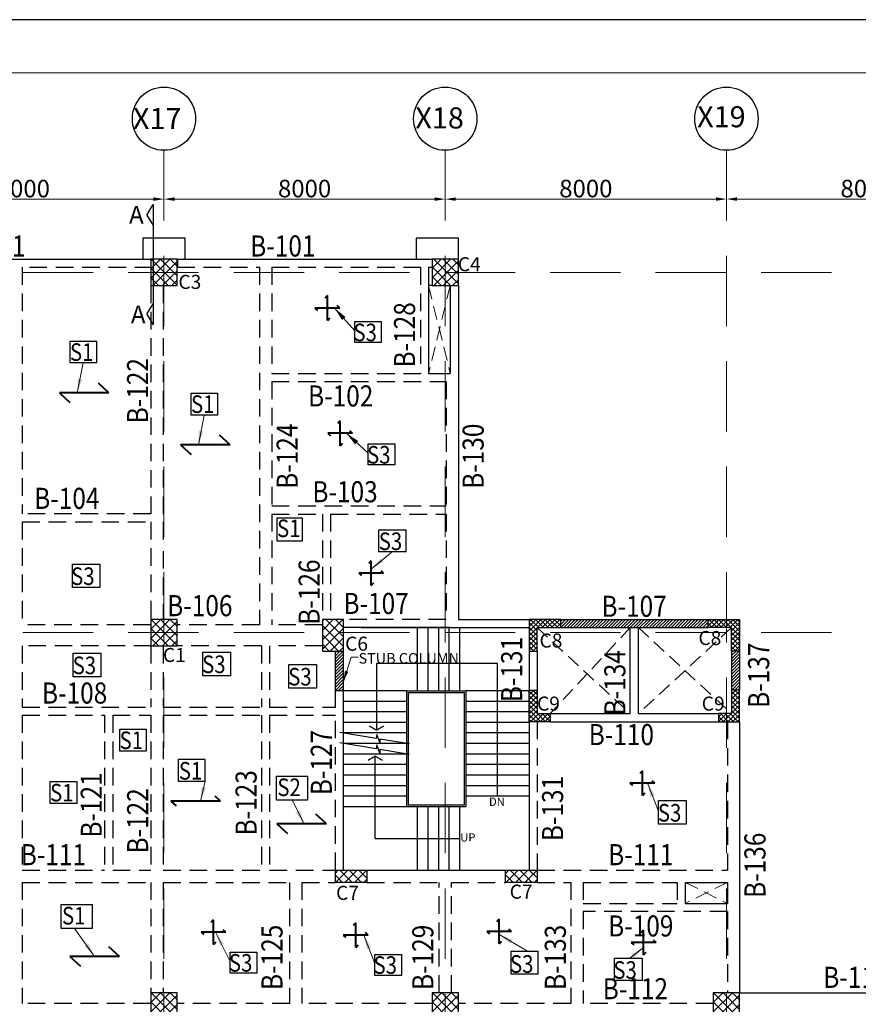
# Model space of a CAD drawing. Units: millimetres. Extents: x 2595901 to 7097668, y -1223407 to 332183.
# Drawn here: x 6866759 to 6878686, y -1178014 to -1164007 of the extents above; entities that cross this region are included whole.
import ezdxf

# ---------------------------------------------------------------- set-up
doc = ezdxf.new("R2010")
doc.units = ezdxf.units.MM
doc.header["$PDMODE"] = 34
doc.header["$PDSIZE"] = -7
for name, pattern in [('DASHDOT', [25.4, 12.7, -6.35, 0, -6.35]), ('DASHED', [0.75, 0.5, -0.25]), ('DASHED2', [0.375, 0.25, -0.125]), ('KAPL-DASHDOT', [12.7, 6.35, -3.175, 0, -3.175])]:
    doc.linetypes.add(name, pattern=pattern)
doc.layers.get('0').update_dxf_attribs({"lineweight": 18})
doc.layers.get('DEFPOINTS').update_dxf_attribs({"lineweight": 13})
doc.layers.add('AG STRUCTURAL SUB GRID', color=251, linetype='KAPL-DASHDOT')
for name, color, linetype, lineweight in [('BEAM', 3, 'Continuous', 25), ('DIM', 1, 'Continuous', 25), ('Railing', 35, 'Continuous', 25), ('REINF1', 42, 'Continuous', 40), ('S_COL', 4, 'Continuous', 30), ('S_GRID', 253, 'DASHDOT', 18), ('S_HATCH', 7, 'Continuous', 15), ('S_RCC', 3, 'Continuous', 25), ('S_SECTION MARK', 11, 'Continuous', 30), ('S_WALL', 2, 'Continuous', 25), ('stair', 7, 'Continuous', 25), ('TEXT', 130, 'Continuous', 25), ('TEXTLIGHT', 1, 'Continuous', 25)]:
    doc.layers.add(name, color=color, linetype=linetype, lineweight=lineweight)
doc.styles.add('ROMANS', font='ROMANS.SHX', dxfattribs={"width": 0.85, "height": 250})
doc.styles.add('S_Notes', font='romans.shx', dxfattribs={"height": 10})
doc.styles.add('TEXT-1', font='simplex.shx', dxfattribs={"width": 0.8, "height": 1.5})
doc.dimstyles.new('100', dxfattribs={"dimtxt": 100, "dimasz": 150, "dimexe": 0, "dimexo": 0, "dimgap": 25, "dimtad": 1, "dimdec": 0, "dimzin": 0, "dimdsep": 46, "dimtxsty": 'ROMANS', "dimcen": 0, "dimclrd": 1, "dimclre": 1, "dimclrt": 7, "dimadec": 0, "dimazin": 0, "dimtfac": 1, "dimtdec": 0, "dimtofl": 0, "dimtmove": 0, "dimatfit": 3, "dimfxl": 0.09, "dimtolj": 1, "dimtzin": 0, "dimlwd": 5, "dimlwe": 5, "dimarcsym": 0})
doc.dimstyles.new('50', dxfattribs={"dimscale": 2, "dimtxt": 250, "dimasz": 125, "dimexe": 30, "dimexo": 70, "dimgap": 60, "dimtad": 1, "dimdec": 0, "dimlfac": 0.5, "dimzin": 0, "dimdsep": 46, "dimtxsty": 'ROMANS', "dimblk": 'ARCHTICK', "dimcen": 1, "dimclrd": 1, "dimclre": 1, "dimclrt": 256, "dimadec": 0, "dimazin": 0, "dimtfac": 1, "dimtdec": 0, "dimtmove": 0, "dimatfit": 3, "dimfxl": 30, "dimtolj": 1, "dimtzin": 0, "dimlwd": 5, "dimlwe": 5, "dimarcsym": 0})
pattern_1 = [(45, (3998147.325, -988578.578), (-22.4506403, 22.4506403), [])]
pattern_2 = [(45, (3903034.59, -799932.73), (-67.351921, 67.351921), []), (135, (3903034.59, -799932.73), (-67.351921, -67.351921), [])]

# ---------------------------------------------------------------- blocks, each defined once
blk = doc.blocks.new('*D2663')
at = {"color": 1, "linetype": 'ByBlock', "lineweight": 5, "transparency": 16777216}
blk.add_line((6864961, -1166559), (6868661, -1166559), dxfattribs=at)
at = {"color": 1, "linetype": 'ByBlock', "transparency": 16777216}
for points in [[(6864961, -1166534), (6864961, -1166584), (6864811, -1166559)], [(6868661, -1166534), (6868661, -1166584), (6868811, -1166559)]]:
    blk.add_solid(points, dxfattribs=at)
at = {"layer": 'DEFPOINTS', "color": 0, "linetype": 'ByBlock', "transparency": 16777216}
for p in [(6864811, -1166559), (6868811, -1166559), (6868811, -1166559)]:
    blk.add_point(p, dxfattribs=at)
at = {"color": 7, "linetype": 'ByBlock', "transparency": 16777216, "insert": (6866811, -1166409), "char_height": 250, "attachment_point": 5, "style": 'ROMANS'}
blk.add_mtext('\\A1;8000', dxfattribs=at)
blk = doc.blocks.new('*D2664')
at = {"color": 1, "linetype": 'ByBlock', "lineweight": 5, "transparency": 16777216}
blk.add_line((6868961, -1166559), (6872661, -1166559), dxfattribs=at)
at = {"color": 1, "linetype": 'ByBlock', "transparency": 16777216}
for points in [[(6868961, -1166534), (6868961, -1166584), (6868811, -1166559)], [(6872661, -1166534), (6872661, -1166584), (6872811, -1166559)]]:
    blk.add_solid(points, dxfattribs=at)
at = {"layer": 'DEFPOINTS', "color": 0, "linetype": 'ByBlock', "transparency": 16777216}
for p in [(6868811, -1166559), (6872811, -1166559), (6872811, -1166559)]:
    blk.add_point(p, dxfattribs=at)
at = {"color": 7, "linetype": 'ByBlock', "transparency": 16777216, "insert": (6870811, -1166409), "char_height": 250, "attachment_point": 5, "style": 'ROMANS'}
blk.add_mtext('\\A1;8000', dxfattribs=at)
blk = doc.blocks.new('*D2665')
at = {"color": 1, "linetype": 'ByBlock', "lineweight": 5, "transparency": 16777216}
blk.add_line((6872961, -1166559), (6876661, -1166559), dxfattribs=at)
at = {"color": 1, "linetype": 'ByBlock', "transparency": 16777216}
for points in [[(6872961, -1166534), (6872961, -1166584), (6872811, -1166559)], [(6876661, -1166534), (6876661, -1166584), (6876811, -1166559)]]:
    blk.add_solid(points, dxfattribs=at)
at = {"layer": 'DEFPOINTS', "color": 0, "linetype": 'ByBlock', "transparency": 16777216}
for p in [(6872811, -1166559), (6876811, -1166559), (6876811, -1166559)]:
    blk.add_point(p, dxfattribs=at)
at = {"color": 7, "linetype": 'ByBlock', "transparency": 16777216, "insert": (6874811, -1166409), "char_height": 250, "attachment_point": 5, "style": 'ROMANS'}
blk.add_mtext('\\A1;8000', dxfattribs=at)
blk = doc.blocks.new('*D2666')
at = {"color": 1, "linetype": 'ByBlock', "lineweight": 5, "transparency": 16777216}
for p, q in [((6876961, -1166559), (6880661, -1166559)), ((6880811, -1166906), (6880811, -1166559))]:
    blk.add_line(p, q, dxfattribs=at)
at = {"color": 1, "linetype": 'ByBlock', "transparency": 16777216}
for points in [[(6876961, -1166534), (6876961, -1166584), (6876811, -1166559)], [(6880661, -1166534), (6880661, -1166584), (6880811, -1166559)]]:
    blk.add_solid(points, dxfattribs=at)
at = {"layer": 'DEFPOINTS', "color": 0, "linetype": 'ByBlock', "transparency": 16777216}
for p in [(6876811, -1166559), (6880811, -1166559), (6880811, -1166906)]:
    blk.add_point(p, dxfattribs=at)
at = {"color": 7, "linetype": 'ByBlock', "transparency": 16777216, "insert": (6878811, -1166409), "char_height": 250, "attachment_point": 5, "style": 'ROMANS'}
blk.add_mtext('\\A1;8000', dxfattribs=at)
blk = doc.blocks.new('_ArchTick')
at = {"color": 0, "linetype": 'ByBlock', "const_width": 0.15}
blk.add_lwpolyline([(-0.5, -0.5), (0.5, 0.5)], dxfattribs=at)

msp = doc.modelspace()

# ---------------------------------------------------------------- hatches: boundary and pattern name
at = {"layer": 'S_HATCH', "linetype": 'ByBlock'}
h = msp.add_hatch(dxfattribs=at)
h.set_pattern_fill('ANSI37', color=256, scale=30, style=0)
h.set_pattern_definition([(45, (5008838.17, -1244934.07), (-67.351921, 67.351921), []), (135, (5008838.17, -1244934.07), (-67.351921, -67.351921), [])])
h.paths.add_polyline_path([(6868998.4, -1167413.7), (6868623.4, -1167413.7), (6868623.4, -1167788.7), (6868998.4, -1167788.7)])
h = msp.add_hatch(dxfattribs=at)
h.set_pattern_fill('ANSI37', color=256, scale=30, style=0)
h.set_pattern_definition([(45, (3372151.16, -603730.45), (-67.351921, 67.351921), []), (135, (3372151.16, -603730.45), (-67.351921, -67.351921), [])])
h.paths.add_polyline_path([(6872998.4, -1167413.7), (6872623.4, -1167413.7), (6872623.4, -1167788.7), (6872998.4, -1167788.7)])
h = msp.add_hatch(dxfattribs=at)
h.set_pattern_fill('ANSI37', color=256, scale=30, style=0)
h.set_pattern_definition([(45, (5008838.18, -1250059.06), (-67.351921, 67.351921), []), (135, (5008838.18, -1250059.06), (-67.351921, -67.351921), [])])
h.paths.add_polyline_path([(6868998.4, -1172538.7), (6868623.4, -1172538.7), (6868623.4, -1172913.7), (6868998.4, -1172913.7)])
h = msp.add_hatch(dxfattribs=at)
h.set_pattern_fill('ANSI37', color=256, scale=30, style=0)
h.set_pattern_definition(pattern_2)
h.paths.add_polyline_path([(6871063.4, -1172726.2), (6871063.4, -1172988.6), (6871363.4, -1172988.6), (6871363.4, -1172726.2)])
h.paths.add_polyline_path([(6871063.4, -1172538.6), (6871063.4, -1172726.2), (6871363.4, -1172726.2), (6871363.4, -1172538.6)])
h = msp.add_hatch(dxfattribs=at)
h.set_pattern_fill('ANSI37', color=256, scale=15, style=0)
h.set_pattern_definition([(45, (4552645.71, -924452.835), (-33.6759605, 33.6759605), []), (135, (4552645.71, -924452.835), (-33.6759605, -33.6759605), [])])
h.paths.add_polyline_path([(6874453.4, -1172653.7), (6874453.4, -1172538.7), (6874003.4, -1172538.7), (6874003.4, -1172988.7), (6874118.4, -1172988.7), (6874118.4, -1172653.7)])
at = {"layer": 'S_HATCH'}
h = msp.add_hatch(dxfattribs=at)
h.set_pattern_fill('ANSI31', scale=10)
h.set_pattern_definition(pattern_1)
h.paths.add_polyline_path([(6876548.4, -1172653.7), (6876548.4, -1172538.7), (6876548.4, -1172538.7), (6876548.4, -1172538.7), (6874453.4, -1172538.7), (6874453.4, -1172653.7)])
at = {"layer": 'S_HATCH', "linetype": 'ByBlock'}
h = msp.add_hatch(dxfattribs=at)
h.set_pattern_fill('ANSI37', color=256, scale=15, style=0)
h.set_pattern_definition([(135, (9198356.066, -924452.835), (33.6759605, 33.6759605), []), (45, (9198356.066, -924452.835), (33.6759605, -33.6759605), [])])
h.paths.add_polyline_path([(6876883.4, -1172653.7), (6876883.4, -1172988.7), (6876998.4, -1172988.7), (6876998.4, -1172538.7), (6876548.4, -1172538.7), (6876548.4, -1172653.7)])
at = {"layer": 'S_HATCH'}
h = msp.add_hatch(dxfattribs=at)
h.set_pattern_fill('ANSI31', scale=10)
h.set_pattern_definition([(45, (-4652.58, -51991.993), (-22.4506403, 22.4506403), [])])
h.paths.add_polyline_path([(6871363.4, -1172988.6), (6871248.4, -1172988.6), (6871248.4, -1173553.7), (6871363.4, -1173553.7)])
h = msp.add_hatch(dxfattribs=at)
h.set_pattern_fill('ANSI31', scale=10)
h.set_pattern_definition(pattern_1)
h.paths.add_polyline_path([(6876883.4, -1173543.7), (6876998.4, -1173543.7), (6876998.4, -1172988.7), (6876883.4, -1172988.7)])
at = {"layer": 'S_HATCH', "linetype": 'ByBlock'}
h = msp.add_hatch(dxfattribs=at)
h.set_pattern_fill('ANSI37', color=256, scale=15, style=0)
h.set_pattern_definition([(315, (4552645.71, -1422079.474), (-33.6759605, -33.6759605), []), (225, (4552645.71, -1422079.474), (-33.6759605, 33.6759605), [])])
h.paths.add_polyline_path([(6874303.4, -1173993.7), (6874303.4, -1173878.7), (6874118.4, -1173878.7), (6874118.4, -1173543.7), (6874003.4, -1173543.7), (6874003.4, -1173993.7)])
h = msp.add_hatch(dxfattribs=at)
h.set_pattern_fill('ANSI37', color=256, scale=15, style=0)
h.set_pattern_definition([(225, (9198356.066, -1422079.474), (33.6759605, -33.6759605), []), (315, (9198356.066, -1422079.474), (33.6759605, 33.6759605), [])])
h.paths.add_polyline_path([(6876698.4, -1173993.7), (6876698.4, -1173878.7), (6876883.4, -1173878.7), (6876883.4, -1173543.7), (6876998.4, -1173543.7), (6876998.4, -1173993.7)])
h = msp.add_hatch(dxfattribs=at)
h.set_pattern_fill('ANSI37', color=256, scale=30, style=0)
h.set_pattern_definition(pattern_2)
h.paths.add_polyline_path([(6871248.4, -1176103.7), (6871248.4, -1176278.7), (6871698.4, -1176278.7), (6871698.4, -1176103.7)])
h = msp.add_hatch(dxfattribs=at)
h.set_pattern_fill('ANSI37', color=256, scale=30, style=0)
h.set_pattern_definition(pattern_2)
h.paths.add_polyline_path([(6873668.4, -1176103.7), (6873668.4, -1176278.7), (6874118.4, -1176278.7), (6874118.4, -1176103.7)])
h = msp.add_hatch(dxfattribs=at)
h.set_pattern_fill('ANSI37', color=256, scale=30, style=0)
h.set_pattern_definition([(45, (5008838.18, -1255371.56), (-67.351921, 67.351921), []), (135, (5008838.18, -1255371.56), (-67.351921, -67.351921), [])])
h.paths.add_polyline_path([(6868998.4, -1177851.2), (6868623.4, -1177851.2), (6868623.4, -1178226.2), (6868998.4, -1178226.2)])
h = msp.add_hatch(dxfattribs=at)
h.set_pattern_fill('ANSI37', color=256, scale=30, style=0)
h.set_pattern_definition([(45, (5012838.18, -1255371.56), (-67.351921, 67.351921), []), (135, (5012838.18, -1255371.56), (-67.351921, -67.351921), [])])
h.paths.add_polyline_path([(6872998.4, -1177851.2), (6872623.4, -1177851.2), (6872623.4, -1178226.2), (6872998.4, -1178226.2)])
h = msp.add_hatch(dxfattribs=at)
h.set_pattern_fill('ANSI37', color=256, scale=30, style=0)
h.set_pattern_definition([(45, (5016838.18, -1255371.56), (-67.351921, 67.351921), []), (135, (5016838.18, -1255371.56), (-67.351921, -67.351921), [])])
h.paths.add_polyline_path([(6876998.4, -1177851.2), (6876623.4, -1177851.2), (6876623.4, -1178226.2), (6876998.4, -1178226.2)])

# ---------------------------------------------------------------- linework, layer by layer
at = {"color": 251, "linetype": 'DASHED', "ltscale": 400}
for p, q in [((6872883.4, -1167788.7, 0), (6872573.4, -1169038.8, 0)), ((6872573.4, -1167788.7, 0), (6872883.4, -1169038.8, 0)), ((6874118.4, -1172653.7, 0), (6875443.4, -1173878.7, 0)), ((6875443.4, -1172653.7, 0), (6874303.4, -1173878.7, 0)), ((6876883.4, -1172653.7, 0), (6875558.4, -1173878.7, 0)), ((6875558.4, -1172653.7, 0), (6876883.4, -1173878.7, 0)), ((6876823.4, -1176278.6, 0), (6876223.4, -1176578.6, 0)), ((6876223.4, -1176278.6, 0), (6876823.4, -1176578.6, 0))]:
    msp.add_line(p, q, dxfattribs=at)
at = {"color": 7, "elevation": 0}
msp.add_lwpolyline([(6857534.5, -1164760.6), (6857534.5, -1205252.8), (6915426.7, -1205252.8), (6915426.7, -1164760.6)], close=True, dxfattribs=at)
at = {"layer": 'AG STRUCTURAL SUB GRID', "color": 4, "linetype": 'ByBlock', "ltscale": 2}
for centre in [(6868810.9, -1165415.1, 0), (6872810.9, -1165415.1, 0), (6876810.9, -1165415.1, 0)]:
    msp.add_circle(centre, 449.9, dxfattribs=at)
at = {"layer": 'BEAM', "linetype": 'DASHED2', "ltscale": 1000}
for p, q in [((6868510.9, -1167413.7, 0), (6868623.4, -1167413.7, 0)), ((6868998.4, -1167413.7, 0), (6869110.9, -1167413.7, 0)), ((6872398.4, -1167413.7, 0), (6872623.4, -1167413.7, 0)), ((6866795.9, -1167528.7, 0), (6866795.9, -1171036.2, 0)), ((6866897.1, -1167528.7, 0), (6868623.4, -1167528.7, 0)), ((6868998.4, -1167528.7, 0), (6870168.4, -1167528.7, 0)), ((6870168.4, -1167528.7, 0), (6870168.4, -1172613.7, 0)), ((6870343.4, -1167528.7, 0), (6872458.4, -1167528.7, 0)), ((6870343.4, -1167528.7, 0), (6870343.4, -1169038.8, 0)), ((6872458.4, -1167528.7, 0), (6872458.4, -1169038.8, 0)), ((6872573.4, -1167528.7, 0), (6872623.4, -1167528.7, 0)), ((6868623.4, -1167788.7, 0), (6868623.4, -1171036.2, 0)), ((6868798.4, -1167788.7, 0), (6868798.4, -1171055.1, 0)), ((6870343.4, -1169038.8, 0), (6872458.4, -1169038.8, 0)), ((6870343.4, -1169153.8, 0), (6870343.4, -1170923.7, 0)), ((6870343.4, -1169153.8, 0), (6872823.4, -1169153.8, 0)), ((6872823.4, -1169153.8, 0), (6872823.4, -1170923.7, 0)), ((6870343.4, -1170923.7, 0), (6872823.4, -1170923.7, 0)), ((6868623.4, -1171036.2, 0), (6866795.9, -1171036.2, 0)), ((6870343.4, -1171038.7, 0), (6870343.4, -1172613.7, 0)), ((6870343.4, -1171038.7, 0), (6871063.4, -1171038.7, 0)), ((6871063.4, -1171038.7, 0), (6871063.4, -1172538.7, 0)), ((6871178.4, -1171038.7, 0), (6871178.4, -1172538.7, 0)), ((6871178.4, -1171038.7, 0), (6872823.4, -1171038.7, 0)), ((6872823.4, -1171038.7, 0), (6872823.4, -1172538.7, 0)), ((6866795.9, -1171151.2, 0), (6868623.4, -1171151.2, 0)), ((6866795.9, -1171151.2, 0), (6866795.9, -1172613.7, 0)), ((6868623.4, -1171151.2, 0), (6868623.4, -1172538.7, 0)), ((6868798.4, -1171151.2, 0), (6868798.4, -1171451.1, 0)), ((6868798.4, -1171566.1, 0), (6868798.4, -1172538.7, 0)), ((6868623.4, -1172613.7, 0), (6866795.9, -1172613.7, 0)), ((6870168.4, -1172613.7, 0), (6868998.4, -1172613.7, 0)), ((6871063.4, -1172613.7, 0), (6870343.4, -1172613.7, 0)), ((6872823.4, -1172538.7, 0), (6871363.4, -1172538.6, 0)), ((6868632, -1172913.7, 0), (6866795.9, -1172913.7, 0)), ((6866795.9, -1172913.7, 0), (6866795.9, -1173784.9, 0)), ((6868623.4, -1172913.7, 0), (6868623.4, -1173784.9, 0)), ((6868798.4, -1172913.7, 0), (6868798.4, -1173784.9, 0)), ((6870198.4, -1172913.7, 0), (6868998.4, -1172913.7, 0)), ((6870198.4, -1172913.7, 0), (6870198.4, -1173784.9, 0)), ((6871063.4, -1172913.7, 0), (6870313.4, -1172913.7, 0)), ((6870313.4, -1172913.7, 0), (6870313.4, -1173784.9, 0)), ((6871248.4, -1173784.9, 0), (6871248.4, -1173553.7, 0)), ((6866795.9, -1173784.9, 0), (6868623.4, -1173784.9, 0)), ((6866795.9, -1173899.9, 0), (6866795.9, -1176103.7, 0)), ((6866795.9, -1173899.9, 0), (6867967.1, -1173899.9, 0)), ((6867967.1, -1173899.9, 0), (6867967.1, -1176103.7, 0)), ((6868082.1, -1173899.9, 0), (6868623.4, -1173899.9, 0)), ((6868082.1, -1173899.9, 0), (6868082.1, -1176103.7, 0)), ((6868623.4, -1173899.9, 0), (6868623.4, -1176103.7, 0)), ((6868798.4, -1173784.9, 0), (6870198.4, -1173784.9, 0)), ((6868798.4, -1173899.9, 0), (6868798.4, -1176103.7, 0)), ((6868798.4, -1173899.9, 0), (6870198.4, -1173899.9, 0)), ((6870198.4, -1173899.9, 0), (6870198.4, -1176103.7, 0)), ((6870313.4, -1173784.9, 0), (6871248.4, -1173784.9, 0)), ((6870313.4, -1173899.9, 0), (6870313.4, -1176103.7, 0)), ((6870313.4, -1173899.9, 0), (6871248.4, -1173899.9, 0)), ((6871248.4, -1176103.7, 0), (6871248.4, -1173899.9, 0)), ((6874118.4, -1173993.7, 0), (6874118.4, -1176103.7, 0)), ((6874118.4, -1173993.7, 0), (6874118.4, -1176103.7, 0)), ((6876823.4, -1173993.7, 0), (6876823.4, -1176103.7, 0)), ((6866795.9, -1176103.7, 0), (6867967.1, -1176103.7, 0)), ((6868082.1, -1176103.7, 0), (6868623.4, -1176103.7, 0)), ((6868798.4, -1176103.7, 0), (6870198.4, -1176103.7, 0)), ((6870313.4, -1176103.7, 0), (6871248.4, -1176103.7, 0)), ((6874118.4, -1176103.7, 0), (6876823.4, -1176103.7, 0)), ((6866795.9, -1176278.7, 0), (6868623.4, -1176278.7, 0)), ((6866795.9, -1176278.7, 0), (6866795.9, -1178001.2, 0)), ((6868623.4, -1176278.7, 0), (6868623.4, -1177851.2, 0)), ((6868798.4, -1176278.7, 0), (6870598.4, -1176278.7, 0)), ((6868798.4, -1176278.7, 0), (6868798.4, -1177851.2, 0)), ((6870598.4, -1176278.7, 0), (6870598.4, -1178001.2, 0)), ((6870773.4, -1176278.7, 0), (6871248.4, -1176278.7, 0)), ((6870773.4, -1176278.7, 0), (6870773.4, -1178001.2, 0)), ((6871698.4, -1176278.7, 0), (6872723.4, -1176278.7, 0)), ((6872723.4, -1177851.2, 0), (6872723.4, -1176278.7, 0)), ((6872898.4, -1176278.7, 0), (6873668.4, -1176278.7, 0)), ((6872898.4, -1177851.2, 0), (6872898.4, -1176278.7, 0)), ((6874118.4, -1176278.7, 0), (6874598.4, -1176278.7, 0)), ((6874598.4, -1176278.7, 0), (6874598.4, -1178001.2, 0)), ((6874773.4, -1176278.7, 0), (6876108.4, -1176278.7, 0)), ((6874773.4, -1176278.7, 0), (6874773.4, -1176578.6, 0)), ((6876108.4, -1176278.7, 0), (6876108.4, -1176578.6, 0)), ((6874773.4, -1176578.6, 0), (6876108.4, -1176578.6, 0)), ((6874773.4, -1176693.7, 0), (6874773.4, -1178001.2, 0)), ((6876823.4, -1176693.7, 0), (6874773.4, -1176693.7, 0)), ((6876823.4, -1176693.7, 0), (6876823.4, -1177851.2, 0)), ((6868623.4, -1178001.2, 0), (6866795.9, -1178001.2, 0)), ((6870598.4, -1178001.2, 0), (6868998.4, -1178001.2, 0)), ((6872623.4, -1178001.2, 0), (6870773.4, -1178001.2, 0)), ((6874598.4, -1178001.2, 0), (6872998.4, -1178001.2, 0)), ((6876623.4, -1178001.2, 0), (6874773.4, -1178001.2, 0))]:
    msp.add_line(p, q, dxfattribs=at)
at = {"layer": 'BEAM', "color": 3, "linetype": 'ByBlock', "elevation": 0}
for points in [[(6869110.9, -1167413.7), (6869110.9, -1167113.7), (6868510.9, -1167113.7), (6868510.9, -1167413.7)], [(6872998.4, -1167413.7), (6872998.4, -1167113.7), (6872398.4, -1167113.7), (6872398.4, -1167413.7)]]:
    msp.add_lwpolyline(points, dxfattribs=at)
at = {"layer": 'DIM', "linetype": 'Continuous'}
for p, q in [((6873553.4, -1173167, 0), (6871832.8, -1173167, 0)), ((6871832.8, -1173167, 0), (6871832.8, -1174112.7, 0)), ((6873553.4, -1175053.7, 0), (6873553.4, -1173167, 0)), ((6871832.8, -1174112.7, 0), (6871733, -1174055.1, 0)), ((6871733, -1174055.1, 0), (6871832.8, -1174112.7, 0)), ((6871832.8, -1174112.7, 0), (6871932.5, -1174055.1, 0)), ((6871932.5, -1174055.1, 0), (6871832.8, -1174112.7, 0)), ((6871827.7, -1174231, 0), (6871313.6, -1174145.4, 0)), ((6871827.7, -1174381, 0), (6871313.6, -1174295.4, 0)), ((6872303.6, -1174310.4, 0), (6871879.6, -1174239.7, 0)), ((6872303.6, -1174460.4, 0), (6871879.6, -1174389.7, 0)), ((6871813.4, -1174483.6, 0), (6871713.6, -1174541.2, 0)), ((6871713.6, -1174541.2, 0), (6871813.4, -1174483.6, 0)), ((6871813.4, -1175653.7, 0), (6871813.4, -1174483.6, 0)), ((6871813.4, -1174483.6, 0), (6871913.1, -1174541.2, 0)), ((6871913.1, -1174541.2, 0), (6871813.4, -1174483.6, 0)), ((6871813.4, -1175653.7, 0), (6873013.4, -1175653.7, 0))]:
    msp.add_line(p, q, dxfattribs=at)
at = {"layer": 'DIM', "linetype": 'Continuous', "elevation": 0}
for points in [[(6871879.6, -1174239.7), (6871879.6, -1174288.9), (6871837.1, -1174174.5), (6871827.7, -1174231)], [(6871879.6, -1174389.7), (6871879.6, -1174438.9), (6871837.1, -1174324.5), (6871827.7, -1174381)]]:
    msp.add_lwpolyline(points, dxfattribs=at)
at = {"layer": 'Railing', "linetype": 'Continuous', "elevation": 0}
for points in [[(6873103.4, -1175203.7), (6872263.4, -1175203.7), (6872263.4, -1173553.7), (6873103.4, -1173553.7)], [(6873078.4, -1175178.7), (6872288.4, -1175178.7), (6872288.4, -1173578.7), (6873078.4, -1173578.7)]]:
    msp.add_lwpolyline(points, close=True, dxfattribs=at)
at = {"layer": 'REINF1'}
for p, q in [((6871134.8, -1167932.2, 0), (6871100.4, -1167969.6, 0)), ((6871134.8, -1168284.3, 0), (6871134.8, -1167932.2, 0)), ((6871310.8, -1168108.2, 0), (6870958.7, -1168108.2, 0)), ((6870958.7, -1168108.2, 0), (6870996.1, -1168142.6, 0)), ((6871310.8, -1168108.2, 0), (6871273.4, -1168073.9, 0)), ((6871134.8, -1168284.3, 0), (6871169.1, -1168246.9, 0)), ((6868028.5, -1169313.8, 0), (6867879, -1169176.3, 0)), ((6868028.5, -1169313.8, 0), (6867324.3, -1169313.8, 0)), ((6867324.3, -1169313.8, 0), (6867473.9, -1169451.2, 0)), ((6871316.7, -1169715, 0), (6871282.3, -1169752.4, 0)), ((6871316.7, -1170067.1, 0), (6871316.7, -1169715, 0)), ((6871492.7, -1169891, 0), (6871455.3, -1169856.7, 0)), ((6869750.2, -1170054, 0), (6869600.7, -1169916.5, 0)), ((6871492.7, -1169891, 0), (6871140.6, -1169891, 0)), ((6871140.6, -1169891, 0), (6871178, -1169925.4, 0)), ((6869750.2, -1170054, 0), (6869046, -1170054, 0)), ((6869046, -1170054, 0), (6869195.6, -1170191.4, 0)), ((6871316.7, -1170067.1, 0), (6871351, -1170029.7, 0)), ((6871759.3, -1171705.1, 0), (6871724.9, -1171742.5, 0)), ((6871759.3, -1172057.2, 0), (6871759.3, -1171705.1, 0)), ((6871935.3, -1171881.2, 0), (6871583.2, -1171881.2, 0)), ((6871583.2, -1171881.2, 0), (6871620.6, -1171915.5, 0)), ((6871935.3, -1171881.2, 0), (6871897.9, -1171846.8, 0)), ((6871759.3, -1172057.2, 0), (6871793.6, -1172019.8, 0)), ((6875614.6, -1174691, 0), (6875580.3, -1174728.3, 0)), ((6875614.6, -1175043.1, 0), (6875614.6, -1174691, 0)), ((6875790.7, -1174867, 0), (6875438.6, -1174867, 0)), ((6875438.6, -1174867, 0), (6875476, -1174901.4, 0)), ((6875790.7, -1174867, 0), (6875753.3, -1174832.6, 0)), ((6875614.6, -1175043.1, 0), (6875649, -1175005.7, 0)), ((6869614.9, -1175122.9, 0), (6868910.7, -1175122.9, 0)), ((6868910.7, -1175122.9, 0), (6868985.5, -1175191.6, 0)), ((6869614.9, -1175122.9, 0), (6869540.2, -1175054.2, 0)), ((6871122.4, -1175446.8, 0), (6870972.8, -1175309.3, 0)), ((6871122.4, -1175446.8, 0), (6870418.2, -1175446.8, 0)), ((6870418.2, -1175446.8, 0), (6870567.7, -1175584.2, 0)), ((6869515.7, -1176812.5, 0), (6869481.4, -1176849.9, 0)), ((6869515.7, -1177164.6, 0), (6869515.7, -1176812.5, 0)), ((6871537.5, -1176852.4, 0), (6871503.1, -1176889.8, 0)), ((6871537.5, -1177204.5, 0), (6871537.5, -1176852.4, 0)), ((6873579.3, -1176802.3, 0), (6873545, -1176839.7, 0)), ((6873579.3, -1177154.4, 0), (6873579.3, -1176802.3, 0)), ((6869691.8, -1176988.6, 0), (6869339.7, -1176988.6, 0)), ((6869339.7, -1176988.6, 0), (6869377.1, -1177022.9, 0)), ((6869691.8, -1176988.6, 0), (6869654.4, -1176954.2, 0)), ((6871713.5, -1177028.4, 0), (6871676.2, -1176994.1, 0)), ((6873755.4, -1176978.4, 0), (6873403.3, -1176978.4, 0)), ((6873403.3, -1176978.4, 0), (6873440.7, -1177012.7, 0)), ((6873755.4, -1176978.4, 0), (6873718, -1176944, 0)), ((6875632.9, -1176957.3, 0), (6875598.6, -1176994.7, 0)), ((6875632.9, -1177309.4, 0), (6875632.9, -1176957.3, 0)), ((6869515.7, -1177164.6, 0), (6869550.1, -1177127.2, 0)), ((6871713.5, -1177028.4, 0), (6871361.4, -1177028.4, 0)), ((6871361.4, -1177028.4, 0), (6871398.8, -1177062.8, 0)), ((6873579.3, -1177154.4, 0), (6873613.7, -1177117, 0)), ((6875809, -1177133.4, 0), (6875456.9, -1177133.4, 0)), ((6875456.9, -1177133.4, 0), (6875494.3, -1177167.8, 0)), ((6875809, -1177133.4, 0), (6875771.6, -1177099, 0)), ((6868177, -1177331.5, 0), (6868027.5, -1177194.1, 0)), ((6871537.5, -1177204.5, 0), (6871571.9, -1177167.1, 0)), ((6875632.9, -1177309.4, 0), (6875667.3, -1177272.1, 0)), ((6868177, -1177331.5, 0), (6867472.8, -1177331.5, 0)), ((6867472.8, -1177331.5, 0), (6867622.4, -1177469, 0))]:
    msp.add_line(p, q, dxfattribs=at)
at = {"layer": 'S_COL', "elevation": 0}
for points in [[(6868623.4, -1167788.7), (6868998.4, -1167788.7), (6868998.4, -1167413.7), (6868623.4, -1167413.7)], [(6872623.4, -1167788.7), (6872998.4, -1167788.7), (6872998.4, -1167413.7), (6872623.4, -1167413.7)], [(6868623.4, -1172913.7), (6868998.4, -1172913.7), (6868998.4, -1172538.7), (6868623.4, -1172538.7)], [(6871063.4, -1172988.6), (6871363.4, -1172988.6), (6871363.4, -1172538.6), (6871063.4, -1172538.6)], [(6874453.4, -1172538.7), (6874003.4, -1172538.7), (6874003.4, -1172988.7), (6874118.4, -1172988.7), (6874118.4, -1172653.7), (6874453.4, -1172653.7)], [(6876548.4, -1172538.7), (6876998.4, -1172538.7), (6876998.4, -1172988.7), (6876883.4, -1172988.7), (6876883.4, -1172653.7), (6876548.4, -1172653.7)], [(6874303.4, -1173993.7), (6874003.4, -1173993.7), (6874003.4, -1173543.7), (6874118.4, -1173543.7), (6874118.4, -1173878.7), (6874303.4, -1173878.7)], [(6876698.4, -1173993.7), (6876998.4, -1173993.7), (6876998.4, -1173543.7), (6876883.4, -1173543.7), (6876883.4, -1173878.7), (6876698.4, -1173878.7)], [(6871248.4, -1176278.7), (6871248.4, -1176103.7), (6871698.4, -1176103.7), (6871698.4, -1176278.7)], [(6873668.4, -1176278.7), (6873668.4, -1176103.7), (6874118.4, -1176103.7), (6874118.4, -1176278.7)], [(6868623.4, -1178226.2), (6868998.4, -1178226.2), (6868998.4, -1177851.2), (6868623.4, -1177851.2)], [(6872623.4, -1178226.2), (6872998.4, -1178226.2), (6872998.4, -1177851.2), (6872623.4, -1177851.2)], [(6876623.4, -1178226.2), (6876998.4, -1178226.2), (6876998.4, -1177851.2), (6876623.4, -1177851.2)]]:
    msp.add_lwpolyline(points, close=True, dxfattribs=at)
at = {"layer": 'S_GRID', "linetype": 'DASHED2', "ltscale": 4000}
for p, q in [((6868810.9, -1165865, 0), (6868810.9, -1189592, 0)), ((6872810.9, -1165865, 0), (6872810.9, -1189592, 0)), ((6876810.9, -1165865, 0), (6876810.9, -1189602.6, 0)), ((6882803.7, -1167601.2, 0), (6858720.9, -1167601.2, 0)), ((6882803.7, -1172726.2, 0), (6858720.9, -1172726.2, 0))]:
    msp.add_line(p, q, dxfattribs=at)
at = {"layer": 'S_HATCH', "linetype": 'ByBlock'}
msp.add_line((6869005.9, -1167528.7, 0), (6869005.9, -1167413.7, 0), dxfattribs=at)
at = {"layer": 'S_RCC', "color": 3, "linetype": 'ByBlock'}
for p, q in [((6872883.4, -1172653.7, 0), (6871363.4, -1172653.7, 0)), ((6871363.4, -1176103.7, 0), (6871363.4, -1173553.7, 0)), ((6874003.4, -1173993.7, 0), (6874003.4, -1176103.7, 0)), ((6874003.4, -1173993.7, 0), (6874003.4, -1176103.7, 0)), ((6871698.4, -1176103.7, 0), (6873668.4, -1176103.7, 0))]:
    msp.add_line(p, q, dxfattribs=at)
at = {"layer": 'S_SECTION MARK', "linetype": 'ByBlock'}
for p, q in [((6868566.8, -1166786.8, 0), (6868658.4, -1166638, 0)), ((6868658.4, -1166638, 0), (6868658.4, -1168346.9, 0)), ((6868566.8, -1166786.8, 0), (6868658.4, -1166935.6, 0)), ((6868566.8, -1168198.1, 0), (6868658.4, -1168049.4, 0)), ((6868566.8, -1168198.1, 0), (6868658.4, -1168346.9, 0))]:
    msp.add_line(p, q, dxfattribs=at)
at = {"layer": 'S_WALL', "color": 3, "linetype": 'ByBlock'}
for p, q in [((6865035.9, -1167413.7, 0), (6868510.9, -1167413.7, 0)), ((6869110.9, -1167413.7, 0), (6872398.4, -1167413.7, 0)), ((6872573.4, -1167528.7, 0), (6872573.4, -1169038.8, 0)), ((6872623.4, -1167788.7, 0), (6872573.4, -1167788.7, 0)), ((6872883.4, -1167788.7, 0), (6872883.4, -1169038.8, 0)), ((6872998.4, -1167788.7, 0), (6872998.4, -1172538.7, 0)), ((6872573.4, -1169038.8, 0), (6872883.4, -1169038.8, 0)), ((6871613.4, -1172653.7, 0), (6874003.4, -1172653.7, 0)), ((6872998.4, -1172538.7, 0), (6874003.4, -1172538.7, 0)), ((6876998.4, -1173993.7, 0), (6876998.4, -1177851.2, 0)), ((6876223.4, -1176278.7, 0), (6876823.4, -1176278.7, 0)), ((6876223.4, -1176278.7, 0), (6876223.4, -1176578.6, 0)), ((6876823.4, -1176278.7, 0), (6876823.4, -1176578.7, 0)), ((6876223.4, -1176578.6, 0), (6876823.4, -1176578.6, 0)), ((6876998.4, -1177851.2, 0), (6880623.4, -1177851.2, 0))]:
    msp.add_line(p, q, dxfattribs=at)
at = {"layer": 'S_WALL'}
for p, q in [((6874453.4, -1172538.7, 0), (6876548.4, -1172538.7, 0)), ((6874453.4, -1172653.7, 0), (6876548.4, -1172653.7, 0)), ((6875443.4, -1173878.7, 0), (6875443.4, -1172653.7, 0)), ((6875558.4, -1173878.7, 0), (6875558.4, -1172653.7, 0)), ((6871248.4, -1173553.7, 0), (6871248.4, -1172988.6, 0)), ((6871363.4, -1173553.7, 0), (6871363.4, -1172988.6, 0)), ((6874003.4, -1172988.7, 0), (6874003.4, -1173543.7, 0)), ((6874118.4, -1172988.7, 0), (6874118.4, -1173543.7, 0)), ((6876883.4, -1172988.7, 0), (6876883.4, -1173543.7, 0)), ((6876998.4, -1172988.7, 0), (6876998.4, -1173543.7, 0)), ((6874303.4, -1173878.7, 0), (6875443.4, -1173878.7, 0)), ((6875558.4, -1173878.7, 0), (6876698.6, -1173878.7, 0)), ((6874303.4, -1173993.7, 0), (6876698.6, -1173993.7, 0))]:
    msp.add_line(p, q, dxfattribs=at)
at = {"layer": 'stair', "linetype": 'Continuous'}
for p, q in [((6872413.4, -1172653.7, 0), (6872413.4, -1173553.7, 0)), ((6872563.4, -1172653.7, 0), (6872563.4, -1173553.7, 0)), ((6872713.4, -1172653.7, 0), (6872713.4, -1173553.7, 0)), ((6872863.4, -1172653.7, 0), (6872863.4, -1173553.7, 0)), ((6873013.4, -1172653.7, 0), (6873013.4, -1173553.7, 0)), ((6872263.4, -1173553.7, 0), (6871363.4, -1173553.7, 0)), ((6874003.4, -1173553.7, 0), (6873103.4, -1173553.7, 0)), ((6872263.4, -1173703.7, 0), (6871363.4, -1173703.7, 0)), ((6874003.4, -1173703.7, 0), (6873103.4, -1173703.7, 0)), ((6872263.4, -1173853.7, 0), (6871363.4, -1173853.7, 0)), ((6874003.4, -1173853.7, 0), (6873103.4, -1173853.7, 0)), ((6872263.4, -1174003.7, 0), (6871363.4, -1174003.7, 0)), ((6874003.4, -1174003.7, 0), (6873103.4, -1174003.7, 0)), ((6872263.4, -1174153.7, 0), (6871363.4, -1174153.7, 0)), ((6874003.4, -1174153.7, 0), (6873103.4, -1174153.7, 0)), ((6872263.4, -1174303.7, 0), (6871363.4, -1174303.7, 0)), ((6874003.4, -1174303.7, 0), (6873103.4, -1174303.7, 0)), ((6872263.4, -1174453.7, 0), (6871363.4, -1174453.7, 0)), ((6874003.4, -1174453.7, 0), (6873103.4, -1174453.7, 0)), ((6872263.4, -1174603.7, 0), (6871363.4, -1174603.7, 0)), ((6874003.4, -1174603.7, 0), (6873103.4, -1174603.7, 0)), ((6872263.4, -1174753.7, 0), (6871363.4, -1174753.7, 0)), ((6874003.4, -1174753.7, 0), (6873103.4, -1174753.7, 0)), ((6872263.4, -1174903.7, 0), (6871363.4, -1174903.7, 0)), ((6874003.4, -1174903.7, 0), (6873103.4, -1174903.7, 0)), ((6872263.4, -1175053.7, 0), (6871363.4, -1175053.7, 0)), ((6874003.4, -1175053.7, 0), (6873103.4, -1175053.7, 0)), ((6872263.4, -1175203.7, 0), (6871363.4, -1175203.7, 0)), ((6872413.4, -1175203.7, 0), (6872413.4, -1176103.7, 0)), ((6872563.4, -1175203.7, 0), (6872563.4, -1176103.7, 0)), ((6872713.4, -1175203.7, 0), (6872713.4, -1176103.7, 0)), ((6872863.4, -1175203.7, 0), (6872863.4, -1176103.7, 0)), ((6873013.4, -1175203.7, 0), (6873013.4, -1176103.7, 0))]:
    msp.add_line(p, q, dxfattribs=at)
at = {"layer": 'TEXT', "linetype": 'ByBlock'}
msp.add_line((6871363.4, -1173553.7, 0), (6871248.4, -1173553.7, 0), dxfattribs=at)
at = {"layer": 'TEXTLIGHT', "color": 1, "elevation": 0}
msp.add_lwpolyline([(6856780.6, -1164006.7), (6856780.6, -1206006.7), (6916180.6, -1206006.7), (6916180.6, -1164006.7)], close=True, dxfattribs=at)
at = {"layer": 'TEXTLIGHT', "elevation": 0}
for points in [[(6871898.5, -1168598.6), (6871523.4, -1168598.6), (6871523.4, -1168298.3), (6871898.5, -1168298.3)], [(6867852.6, -1168890), (6867475.7, -1168890), (6867475.7, -1168578.2), (6867852.6, -1168578.2)], [(6869574.3, -1169630.3), (6869197.4, -1169630.3), (6869197.4, -1169318.5), (6869574.3, -1169318.5)], [(6872092.2, -1170338.8), (6871717.2, -1170338.8), (6871717.2, -1170038.6), (6872092.2, -1170038.6)], [(6870777.9, -1171423.5), (6870420.4, -1171423.5), (6870420.4, -1171092.4), (6870777.9, -1171092.4)], [(6872257.3, -1171269.8), (6871862.7, -1171269.8), (6871862.7, -1171571.2), (6872257.3, -1171571.2)], [(6867898.3, -1172084.7), (6867508.3, -1172084.7), (6867508.3, -1171752.2), (6867898.3, -1171752.2)], [(6867915, -1173355.1), (6867521.1, -1173355.1), (6867521.1, -1173018.4), (6867915, -1173018.4)], [(6869756.4, -1173339.7), (6869362.5, -1173339.7), (6869362.5, -1173003.1), (6869756.4, -1173003.1)], [(6870980.5, -1173516.4), (6870586.6, -1173516.4), (6870586.6, -1173179.7), (6870980.5, -1173179.7)], [(6868558.1, -1174412.8), (6868181.2, -1174412.8), (6868181.2, -1174101), (6868558.1, -1174101)], [(6869396.5, -1174532), (6869010.8, -1174532), (6869010.8, -1174840.7), (6869396.5, -1174840.7)], [(6867569.9, -1175157.7), (6867193.1, -1175157.7), (6867193.1, -1174845.9), (6867569.9, -1174845.9)], [(6870852.5, -1175107.3), (6870413.1, -1175107.3), (6870413.1, -1174769.2), (6870852.5, -1174769.2)], [(6876238, -1175452.1), (6875844.1, -1175452.1), (6875844.1, -1175115.4), (6876238, -1175115.4)], [(6867790, -1176934), (6867350.5, -1176934), (6867350.5, -1176596), (6867790, -1176596)], [(6870132.8, -1177568.3), (6869751.7, -1177568.3), (6869751.7, -1177274.1), (6870132.8, -1177274.1)], [(6874126.1, -1177584), (6873749.7, -1177584), (6873749.7, -1177259.2), (6874126.1, -1177259.2)], [(6872189, -1177603), (6871808.9, -1177603), (6871808.9, -1177303.6), (6872189, -1177303.6)], [(6875216.6, -1177356.8), (6875613.2, -1177356.8), (6875613.2, -1177676), (6875216.6, -1177676)]]:
    msp.add_lwpolyline(points, close=True, dxfattribs=at)

# ---------------------------------------------------------------- texts
at = {"layer": 'TEXT'}
for s, height, style, p in [('X19', 300, 'S_Notes', (6876394.3, -1165536.9, 0)), ('X17', 300, 'S_Notes', (6868370.1, -1165562.6, 0)), ('X18', 300, 'S_Notes', (6872386.6, -1165554.4, 0)), ('A', 250, 'S_Notes', (6868314.4, -1166907, 0)), ('C4', 200, 'ROMANS', (6872989.9, -1167585.1, 0)), ('C3', 200, 'ROMANS', (6869016.4, -1167836.9, 0)), ('A', 250, 'S_Notes', (6868340.9, -1168324.6, 0)), ('C6', 200, 'ROMANS', (6871387.1, -1172983.7, 0)), ('C8', 200, 'ROMANS', (6874151.8, -1172938.8, 0)), ('C8', 200, 'ROMANS', (6876412.2, -1172902.5, 0)), ('C1', 200, 'ROMANS', (6868795.7, -1173143.9, 0)), ('STUB COLUMN', 150, 'ROMANS', (6871578.4, -1173166.7, 0)), ('C9', 200, 'ROMANS', (6874116.4, -1173835.9, 0)), ('C9', 200, 'ROMANS', (6876458.9, -1173835.9, 0)), ('C7', 200, 'ROMANS', (6871258.4, -1176528.1, 0)), ('C7', 200, 'ROMANS', (6873727.5, -1176511.3, 0))]:
    msp.add_text(s, height=height, dxfattribs=dict(at, style=style)).set_placement(p)
at = {"layer": 'TEXT', "color": 7, "linetype": 'Continuous', "style": 'ROMANS', "width": 0.85}
for s, height, p in [('B-101', 300, (6865913.3, -1167375.7, 0)), ('B-101', 300, (6870037.3, -1167375.7, 0)), ('S3', 250, (6871505.7, -1168580.9, 0)), ('S1', 250, (6867473.9, -1168860.4, 0)), ('B-102', 300, (6870860.4, -1169509.1, 0)), ('S1', 250, (6869195.6, -1169600.7, 0)), ('S3', 250, (6871699.4, -1170321.2, 0)), ('B-104', 300, (6866964.9, -1170966.2, 0)), ('B-103', 300, (6870921.8, -1170871.9, 0)), ('S1', 250, (6870419.2, -1171367.6, 0)), ('S3', 250, (6871865.4, -1171551.7, 0)), ('S3', 250, (6867490.6, -1172048.4, 0)), ('B-106', 300, (6868856.5, -1172492.5, 0)), ('B-107', 300, (6871363.6, -1172461.5, 0)), ('B-107', 300, (6875033, -1172501.3, 0)), ('S3', 250, (6867512.3, -1173317, 0)), ('S3', 250, (6869353.7, -1173301.7, 0)), ('S3', 250, (6870577.8, -1173478.3, 0)), ('B-108', 300, (6867076.1, -1173735.3, 0)), ('B-110', 300, (6874851.6, -1174326.5, 0)), ('S1', 250, (6868179.4, -1174383.2, 0)), ('S1', 250, (6869022.1, -1174817, 0)), ('S1', 250, (6867191.3, -1175128.1, 0)), ('S2', 250, (6870423.5, -1175051.4, 0)), ('S3', 250, (6875835.3, -1175414.1, 0)), ('B-111', 300, (6866773.7, -1176034.7, 0)), ('B-111', 300, (6875127.9, -1176034.7, 0)), ('S1', 250, (6867360.9, -1176878.2, 0)), ('B-109', 300, (6875127.9, -1177048.9, 0)), ('S3', 250, (6869734, -1177548.9, 0)), ('S3', 250, (6871791.1, -1177580, 0)), ('S3', 250, (6873732, -1177565.5, 0)), ('S3', 250, (6875201.9, -1177651, 0)), ('B-113', 300, (6878187.7, -1177779.9, 0)), ('B-112', 300, (6875051, -1177941.9, 0))]:
    msp.add_text(s, height=height, dxfattribs=at).set_placement(p)
for s, p in [('B-128', (6872382.5, -1168954.4, 0)), ('B-122', (6868585.6, -1169748.8, 0)), ('B-124', (6870713.2, -1170681.2, 0)), ('B-130', (6873358.1, -1170681.2, 0)), ('B-126', (6871025.6, -1172613.7, 0)), ('B-131', (6873905.7, -1173715.5, 0)), ('B-137', (6877418.5, -1173796.9, 0)), ('B-134', (6875373.4, -1173903.6, 0)), ('B-127', (6871198.3, -1175039.2, 0)), ('B-121', (6867927.1, -1175642.4, 0)), ('B-123', (6870128.8, -1175611.4, 0)), ('B-131', (6874488.2, -1175692.9, 0)), ('B-122', (6868586.4, -1175868.7, 0)), ('B-136', (6877366.2, -1176500, 0)), ('B-125', (6870497.2, -1177810.3, 0)), ('B-129', (6872642.4, -1177810.3, 0)), ('B-133', (6874526.9, -1177810.3, 0))]:
    msp.add_text(s, height=300, rotation=90, dxfattribs=at).set_placement(p)
at = {"layer": 'TEXT', "char_height": 117, "attachment_point": 5, "style": 'TEXT-1'}
for s, insert in [('{\\Fromans|c0;DN}', (6873546.2, -1175131.7, 0)), ('{\\Fromans|c0;UP}', (6873132.7, -1175638.9, 0))]:
    msp.add_mtext(s, dxfattribs=dict(at, insert=insert))

# ---------------------------------------------------------------- dimensions: what is measured, and where the dimension line sits
at = {"linetype": 'ByBlock'}
for base, p1, p2, picture, middle in [((6868810.9, -1166558.9, 0), (6864810.9, -1166558.9, 0), (6868810.9, -1166558.9, 0), '*D2663', (6866810.9, -1166408.9, 0)), ((6872810.9, -1166558.9, 0), (6868810.9, -1166558.9, 0), (6872810.9, -1166558.9, 0), '*D2664', (6870810.9, -1166408.9, 0)), ((6876810.9, -1166558.9, 0), (6872810.9, -1166558.9, 0), (6876810.9, -1166558.9, 0), '*D2665', (6874810.9, -1166408.9, 0))]:
    dim = msp.add_linear_dim(base=base, p1=p1, p2=p2, text='8000', dimstyle='100', override={"dimtmove": 1}, dxfattribs=at)
    dim.commit()
    dim.dimension.update_dxf_attribs({"geometry": picture, "text_midpoint": middle})
dim = msp.add_linear_dim(base=(6880810.9, -1166558.9, 0), p1=(6876810.9, -1166558.9, 0), p2=(6880810.9, -1166905.6, 0), text='8000', dimstyle='100', dxfattribs=at)
dim.commit()
dim.dimension.update_dxf_attribs({"geometry": '*D2666', "text_midpoint": (6878810.9, -1166558.9, 0), "dimtype": 160})

# ---------------------------------------------------------------- leaders
for points in [[(6871237, -1168108.2, 0), (6871523.4, -1168434.7, 0)], [(6867578.6, -1169313.8, 0), (6867662.3, -1168890, 0)], [(6869300.2, -1170054, 0), (6869384, -1169630.3, 0)], [(6871405.1, -1169891, 0), (6871717.2, -1170174.9, 0)], [(6871759.3, -1171821.1, 0), (6872060, -1171571.2, 0)], [(6869328.6, -1175122.9, 0), (6869396.5, -1174840.7, 0)], [(6875689.8, -1174867, 0), (6875844.1, -1175267.8, 0)], [(6870804.4, -1175446.8, 0), (6870632.8, -1175107.3, 0)], [(6867824.9, -1177331.5, 0), (6867540.2, -1176934, 0)], [(6869545.6, -1176988.6, 0), (6869751.7, -1177402.7, 0)], [(6871654.6, -1177028.4, 0), (6871808.9, -1177433.8, 0)], [(6873579.3, -1177018.5, 0), (6873982.8, -1177259.2, 0)], [(6875632.9, -1177203.7, 0), (6875436.8, -1177356.8, 0)]]:
    msp.add_leader(points, dimstyle='50', override={"dimasz": 100}, dxfattribs=at)
at = {"layer": 'TEXT', "linetype": 'ByBlock'}
msp.add_leader([(6871363.4, -1173419.1, 0), (6871471.8, -1173077.2, 0), (6871571.7, -1173077.2, 0)], dimstyle='100', override={"dimgap": 25, "dimtad": 0}, dxfattribs=at)

doc.saveas('drawing.dxf')
